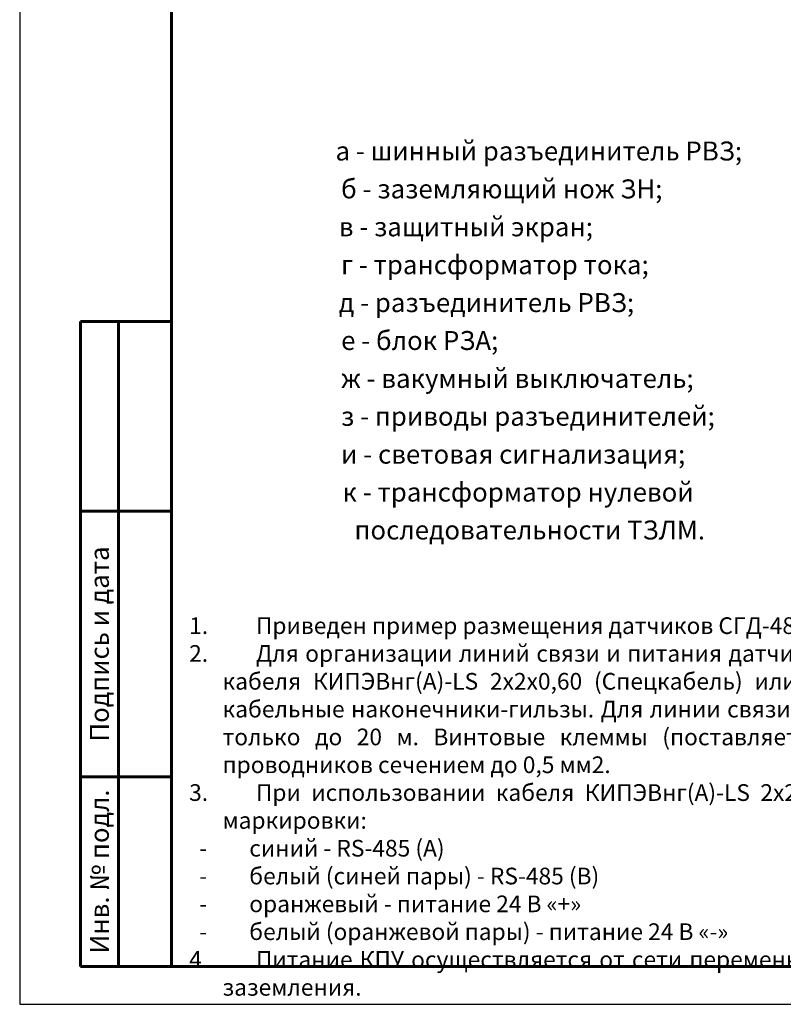
# Model space of a CAD drawing. Extents: x 28 to 546753, y -84023 to 12.
# Drawn here: x 546040 to 546141, y -81170 to -81040 of the extents above; entities that cross this region are included whole.
import ezdxf
from ezdxf.enums import TextEntityAlignment as Align

# ---------------------------------------------------------------- set-up
doc = ezdxf.new("R2010")
doc.units = 0
doc.header["$MEASUREMENT"] = 0
doc.layers.add('Формат', color=7, linetype='Continuous')
doc.styles.add('TERMO_Isocpeur', font='isocpeur.ttf')

# ---------------------------------------------------------------- blocks, each defined once
blk = doc.blocks.new('*U8')
at = {"layer": 'Формат', "color": 7, "lineweight": 60}
for p, q in [((-412, 5), (-412, 90)), ((-412, 90), (-400, 90)), ((-407, 5), (-407, 90)), ((-412, 65), (-400, 65)), ((-412, 30), (-400, 30)), ((-407, 5), (-412, 5)), ((-400, 5), (-407, 5))]:
    blk.add_line(p, q, dxfattribs=at)
at = {"layer": 'Формат', "color": 7, "linetype": 'ByBlock', "lineweight": 25}
blk.add_lwpolyline([(0, 297), (-420, 297), (-420, 0), (0, 0)], close=True, dxfattribs=at)
at = {"layer": 'Формат', "color": 7, "lineweight": 60}
blk.add_lwpolyline([(-5, 5), (-400, 5), (-400, 292), (-5, 292)], close=True, dxfattribs=at)
at = {"layer": 'Формат', "color": 7, "linetype": 'Continuous', "lineweight": 15, "ltscale": 0.4, "style": 'TERMO_Isocpeur'}
for s, p in [('Подпись и дата', (-409.5, 47.5)), ('Инв. № подл.', (-409.5, 17.5))]:
    blk.add_text(s, height=2.5, rotation=90, dxfattribs=at).set_placement(p, align=Align.MIDDLE_CENTER)
at = {"layer": 'Формат', "color": 7, "linetype": 'ByBlock', "style": 'TERMO_Isocpeur'}
for tag, flags, p in [('ФОРМАТ', 1, (-113.904096815726, 2.692054335825105)), ('РАЗМЕРЫ', 1, (-99.22485382331979, 2.692054335825105)), ('РАЗМЕР', 8, (-42.52301890571835, 2.692054335825105))]:
    blk.add_attdef(tag, text='', height=2.5, dxfattribs=dict(at, flags=flags)).set_placement(p, align=Align.MIDDLE_LEFT)

msp = doc.modelspace()

# ---------------------------------------------------------------- block references
at = {"color": 1, "lineweight": 60, "ltscale": 15}
msp.add_blockref('*U8', (546459.9740748941, -81169.69322804495), dxfattribs=at)

# ---------------------------------------------------------------- texts
at = {"char_height": 2.5, "attachment_point": 1, "style": 'TERMO_Isocpeur'}
for s, insert in [('а - шинный разъединитель РВЗ;', (546081.5867238609, -81055.95880974065)), ('б - заземляющий нож ЗН;', (546082.3261268609, -81060.95464674065)), ('в - защитный экран;', (546082.0318648609, -81065.95048274065)), ('г - трансформатор тока;', (546082.3282628609, -81070.94631874065)), ('д - разъединитель РВЗ;', (546082.035068861, -81075.94215574065)), ('ж - вакумный выключатель;', (546082.3261268609, -81085.93382774065)), ('з - приводы разъединителей;', (546082.3261268609, -81090.92966474064)), ('и - световая сигнализация;', (546082.329330861, -81095.92550074065)), ('к - трансформатор нулевой', (546082.5136420886, -81100.92133674065)), ('последовательности ТЗЛМ.', (546084.086346861, -81105.91717374066))]:
    msp.add_mtext(s, dxfattribs=dict(at, insert=insert))
at = {"insert": (546082.325050861, -81080.93799174065), "char_height": 2.5, "width": 23.14451955421828, "attachment_point": 1, "style": 'TERMO_Isocpeur'}
msp.add_mtext('е - блок РЗА;', dxfattribs=at)
at = {"color": 0, "insert": (546062.3052439217, -81118.67744541643), "char_height": 2.2, "width": 205.802339823706, "attachment_point": 1, "style": 'TERMO_Isocpeur'}
msp.add_mtext('\\pxi-2,l2,qj,t0;{\\C256;1.^IПриведен пример размещения датчиков СГД-485-В4 (ЕМС)  с питанием от одноканального блока питания}.{\\C256;\\P2.^IДля организации линий связи и питания датчиков СГД, используемых на производственных объектах, рекомендуется применение кабеля КИПЭВнг(А)-LS 2х2х0,60 (Спецкабель) или аналога. При использовании многопроволочных кабелей следует использовать кабельные наконечники-гильзы. Для линии связи допускается применение кабелей с нескрученными жилами при длине линии связи только до 20 м. Винтовые клеммы (поставляется в комплекте) для подключения цепи питания рассчитаны на подключение проводников сечением до 0,5 мм2. \\P3.^IПри использовании кабеля КИПЭВнг(А)-LS 2х2х0,60 рекомендуется придерживаться следующей схемы использования цветовой маркировки:\\P\\pi-3,l3.6,sm1,t3.6;-^Iсиний - RS-485 (A)\\P-^Iбелый (синей пары) - RS-485 (B)\\P-^Iоранжевый - питание 24 В «+»\\P-^Iбелый (оранжевой пары) - питание 24 В «-»\\P\\pi-2,l2,s*,t0;4.^IПитание КПУ осуществляется от сети переменного тока 220 В, 50 Гц. Подключение КПУ должно осуществляться в сеть с наличием заземления.}', dxfattribs=at)

doc.saveas('drawing.dxf')
